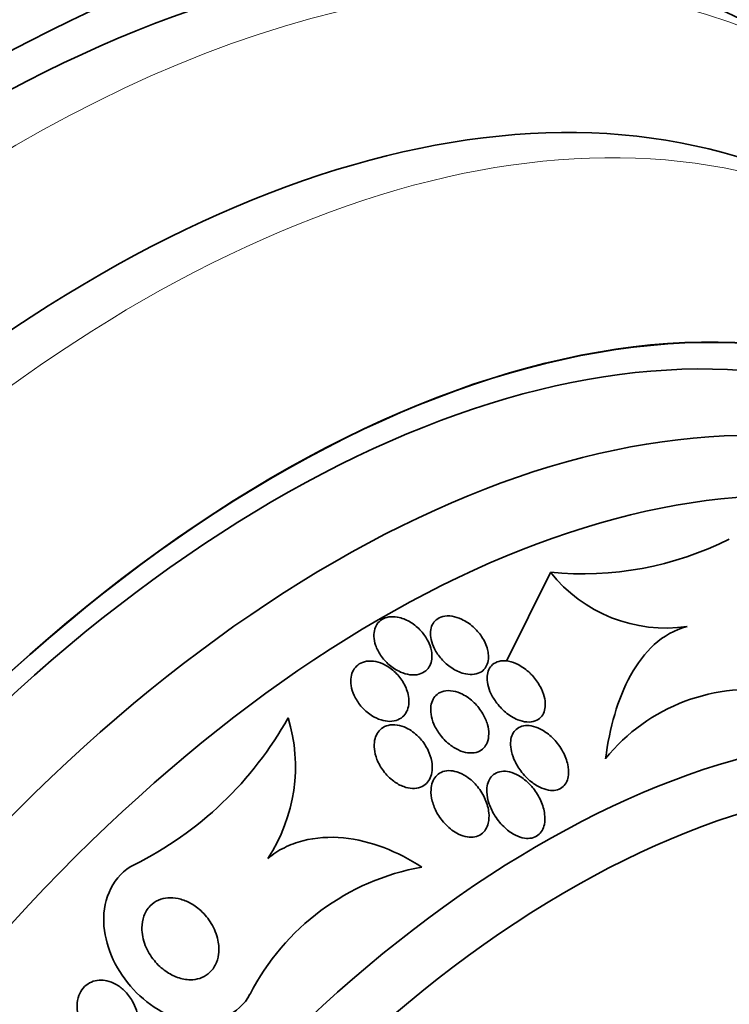
# Model space of a CAD drawing. Units: millimetres. Extents: x 0 to 1381, y 0 to 1221.
# Drawn here: x 1319 to 1328, y 261 to 274 of the extents above; entities that cross this region are included whole.
import ezdxf

# ---------------------------------------------------------------- set-up
doc = ezdxf.new("R2010")
doc.units = ezdxf.units.MM
doc.layers.add('DV6_Défaut', color=7, linetype='Continuous')
doc.layers.add('Défaut', color=7, linetype='Continuous')

# ---------------------------------------------------------------- blocks, each defined once
blk = doc.blocks.new('SE5')
at = {"layer": 'DV6_Défaut', "color": 7, "linetype": 'Continuous', "lineweight": 35}
blk.add_line((1325.937, 266.607), (1325.334, 265.384), dxfattribs=at)
for centre, radius, start, end in [((1326.376, 271.105), 4.519, 264.4274, 296.6304), ((1327.528, 267.872), 2.032, 218.4776, 278.3006), ((1328.697, 262.423), 2.574, 80.3001, 140.9986), ((1318.015, 267.001), 4.931, 296.3422, 330.9337), ((1320.143, 263.933), 2.283, 326.3995, 17.1339), ((1324.744, 259.294), 3.306, 100.0612, 152.9203)]:
    blk.add_arc(centre, radius, start, end, dxfattribs=at)
for centre, major_axis, end_param in [((1312.6, 258.047), (13.417, 23.239), 3.401435), ((1313.06, 257.781), (13.294, 23.026), 3.446829), ((1313.484, 257.536), (13.173, 22.816), 3.441293), ((1314.191, 257.128), (12.953, 22.435), 3.418552), ((1316.666, 255.699), (11.988, 20.764), 3.616357), ((1317.019, 255.495), (11.823, 20.477), 3.64051), ((1317.933, 254.968), (11, 19.053), 3.141593), ((1317.933, 254.968), (11.327, 19.62), 3.532996), ((1319.701, 253.947), (10.25, 17.754), 3.141593), ((1322.175, 252.518), (9.453, 16.373), 3.72161), ((1322.175, 252.518), (9.45, 16.368), 3.719227), ((1322.175, 252.518), (9.25, 16.021), 3.462818), ((1322.971, 252.059), (9, 15.588), 3.519205), ((1323.609, 251.69), (8.75, 15.155), 3.453279), ((1325.809, 250.42), (7.625, 13.207), 3.811956), ((1326.197, 250.196), (7.375, 12.774), 4.02647)]:
    blk.add_ellipse(centre, major_axis=major_axis, ratio=0.57735, start_param=0, end_param=end_param, dxfattribs=at)
at = {"layer": 'DV6_Défaut', "color": 7, "linetype": 'Continuous', "lineweight": 18}
for centre, major_axis, start_param, end_param in [((1318.64, 254.559), (11, 19.053), 0.005293, 3.142087), ((1320.302, 253.6), (10.25, 17.754), 0, 3.141661)]:
    blk.add_ellipse(centre, major_axis=major_axis, ratio=0.57735, start_param=start_param, end_param=end_param, dxfattribs=at)
at = {"layer": 'DV6_Défaut', "color": 7, "linetype": 'Continuous', "lineweight": 35}
for points, knots in [([(1323.856, 265.985), (1323.818, 265.994), (1323.778, 265.998), (1323.741, 265.996), (1323.703, 265.993), (1323.667, 265.984), (1323.636, 265.968), (1323.607, 265.954), (1323.582, 265.934), (1323.562, 265.91), (1323.543, 265.886), (1323.528, 265.858), (1323.519, 265.828), (1323.509, 265.796), (1323.505, 265.761), (1323.506, 265.726), (1323.508, 265.686), (1323.516, 265.644), (1323.53, 265.603), (1323.546, 265.556), (1323.57, 265.51), (1323.599, 265.467), (1323.632, 265.418), (1323.672, 265.373), (1323.717, 265.334), (1323.764, 265.294), (1323.818, 265.259), (1323.873, 265.235), (1323.915, 265.216), (1323.96, 265.203), (1324.003, 265.198), (1324.046, 265.192), (1324.09, 265.194), (1324.129, 265.204), (1324.163, 265.214), (1324.194, 265.229), (1324.22, 265.25), (1324.243, 265.27), (1324.263, 265.294), (1324.276, 265.321), (1324.291, 265.349), (1324.3, 265.381), (1324.304, 265.414), (1324.308, 265.45), (1324.306, 265.489), (1324.298, 265.528), (1324.29, 265.572), (1324.274, 265.618), (1324.252, 265.661), (1324.227, 265.709), (1324.194, 265.757), (1324.156, 265.799), (1324.115, 265.845), (1324.067, 265.886), (1324.014, 265.918), (1323.965, 265.948), (1323.91, 265.972), (1323.856, 265.985)], [0, 0, 0, 0, 0.046001, 0.046001, 0.046001, 0.092262, 0.092262, 0.092262, 0.135406, 0.135406, 0.135406, 0.177643, 0.177643, 0.177643, 0.222912, 0.222912, 0.222912, 0.27417, 0.27417, 0.27417, 0.33313, 0.33313, 0.33313, 0.399049, 0.399049, 0.399049, 0.467186, 0.467186, 0.467186, 0.518772, 0.518772, 0.518772, 0.570811, 0.570811, 0.570811, 0.616033, 0.616033, 0.616033, 0.657769, 0.657769, 0.657769, 0.700889, 0.700889, 0.700889, 0.748987, 0.748987, 0.748987, 0.804476, 0.804476, 0.804476, 0.867794, 0.867794, 0.867794, 0.935783, 0.935783, 0.935783, 1, 1, 1, 1]), ([(1325.071, 265.547), (1325.055, 265.607), (1325.027, 265.667), (1324.99, 265.723), (1324.957, 265.771), (1324.917, 265.817), (1324.873, 265.856), (1324.826, 265.899), (1324.772, 265.935), (1324.715, 265.961), (1324.673, 265.981), (1324.627, 265.996), (1324.583, 266.003), (1324.539, 266.009), (1324.495, 266.008), (1324.455, 265.999), (1324.421, 265.99), (1324.39, 265.975), (1324.365, 265.954), (1324.342, 265.935), (1324.324, 265.911), (1324.311, 265.884), (1324.297, 265.857), (1324.289, 265.826), (1324.286, 265.794), (1324.283, 265.758), (1324.286, 265.721), (1324.294, 265.683), (1324.303, 265.64), (1324.32, 265.596), (1324.341, 265.554), (1324.366, 265.505), (1324.399, 265.458), (1324.436, 265.415), (1324.477, 265.369), (1324.526, 265.326), (1324.578, 265.292), (1324.629, 265.257), (1324.686, 265.23), (1324.743, 265.215), (1324.782, 265.204), (1324.823, 265.199), (1324.861, 265.201), (1324.899, 265.203), (1324.936, 265.212), (1324.967, 265.228), (1324.994, 265.242), (1325.018, 265.262), (1325.037, 265.287), (1325.054, 265.31), (1325.067, 265.337), (1325.075, 265.367), (1325.084, 265.398), (1325.087, 265.433), (1325.084, 265.468), (1325.083, 265.494), (1325.078, 265.52), (1325.071, 265.547)], [0, 0, 0, 0, 0.074741, 0.074741, 0.074741, 0.140032, 0.140032, 0.140032, 0.209603, 0.209603, 0.209603, 0.262439, 0.262439, 0.262439, 0.31578, 0.31578, 0.31578, 0.361602, 0.361602, 0.361602, 0.403066, 0.403066, 0.403066, 0.445243, 0.445243, 0.445243, 0.491914, 0.491914, 0.491914, 0.54581, 0.54581, 0.54581, 0.608098, 0.608098, 0.608098, 0.676684, 0.676684, 0.676684, 0.744834, 0.744834, 0.744834, 0.792364, 0.792364, 0.792364, 0.840261, 0.840261, 0.840261, 0.882718, 0.882718, 0.882718, 0.92356, 0.92356, 0.92356, 0.967377, 0.967377, 0.967377, 1, 1, 1, 1]), ([(1327.821, 265.861), (1327.648, 265.817), (1327.498, 265.729), (1327.238, 265.495), (1327.132, 265.352), (1326.951, 265.026), (1326.879, 264.844), (1326.767, 264.46), (1326.725, 264.257), (1326.697, 264.042)], [0, 0, 0, 0, 0.25, 0.25, 0.5, 0.5, 0.75, 0.75, 1, 1, 1, 1]), ([(1323.978, 264.926), (1323.965, 264.987), (1323.938, 265.048), (1323.903, 265.104), (1323.872, 265.155), (1323.832, 265.203), (1323.786, 265.244), (1323.739, 265.286), (1323.685, 265.322), (1323.629, 265.347), (1323.587, 265.365), (1323.544, 265.378), (1323.501, 265.383), (1323.458, 265.389), (1323.415, 265.387), (1323.376, 265.376), (1323.342, 265.367), (1323.311, 265.352), (1323.284, 265.331), (1323.26, 265.311), (1323.24, 265.287), (1323.224, 265.26), (1323.209, 265.231), (1323.198, 265.199), (1323.193, 265.166), (1323.187, 265.129), (1323.187, 265.089), (1323.193, 265.049), (1323.2, 265.003), (1323.215, 264.956), (1323.235, 264.912), (1323.259, 264.861), (1323.29, 264.811), (1323.328, 264.766), (1323.368, 264.718), (1323.417, 264.675), (1323.47, 264.64), (1323.512, 264.612), (1323.558, 264.59), (1323.605, 264.575), (1323.645, 264.563), (1323.686, 264.556), (1323.726, 264.556), (1323.765, 264.556), (1323.804, 264.564), (1323.838, 264.578), (1323.868, 264.591), (1323.895, 264.61), (1323.917, 264.633), (1323.938, 264.656), (1323.955, 264.683), (1323.967, 264.712), (1323.979, 264.744), (1323.986, 264.779), (1323.988, 264.814), (1323.99, 264.851), (1323.986, 264.889), (1323.978, 264.926)], [0, 0, 0, 0, 0.074598, 0.074598, 0.074598, 0.141823, 0.141823, 0.141823, 0.210829, 0.210829, 0.210829, 0.260766, 0.260766, 0.260766, 0.311128, 0.311128, 0.311128, 0.355186, 0.355186, 0.355186, 0.396401, 0.396401, 0.396401, 0.439454, 0.439454, 0.439454, 0.487827, 0.487827, 0.487827, 0.543938, 0.543938, 0.543938, 0.608289, 0.608289, 0.608289, 0.677596, 0.677596, 0.677596, 0.733025, 0.733025, 0.733025, 0.779925, 0.779925, 0.779925, 0.827166, 0.827166, 0.827166, 0.869238, 0.869238, 0.869238, 0.910232, 0.910232, 0.910232, 0.9546, 0.9546, 0.9546, 1, 1, 1, 1]), ([(1325.657, 265.218), (1325.608, 265.265), (1325.552, 265.307), (1325.494, 265.337), (1325.451, 265.359), (1325.406, 265.375), (1325.362, 265.384), (1325.325, 265.391), (1325.287, 265.392), (1325.253, 265.387), (1325.218, 265.382), (1325.186, 265.369), (1325.159, 265.351), (1325.135, 265.334), (1325.115, 265.312), (1325.1, 265.287), (1325.086, 265.262), (1325.076, 265.233), (1325.071, 265.203), (1325.065, 265.169), (1325.065, 265.133), (1325.07, 265.097), (1325.076, 265.055), (1325.088, 265.011), (1325.105, 264.969), (1325.126, 264.919), (1325.154, 264.87), (1325.187, 264.824), (1325.224, 264.772), (1325.27, 264.723), (1325.32, 264.682), (1325.371, 264.639), (1325.43, 264.602), (1325.489, 264.578), (1325.53, 264.562), (1325.572, 264.551), (1325.613, 264.547), (1325.654, 264.544), (1325.694, 264.548), (1325.729, 264.562), (1325.759, 264.573), (1325.785, 264.59), (1325.806, 264.613), (1325.825, 264.633), (1325.84, 264.659), (1325.85, 264.686), (1325.86, 264.715), (1325.866, 264.747), (1325.866, 264.78), (1325.867, 264.818), (1325.862, 264.858), (1325.852, 264.897), (1325.839, 264.944), (1325.82, 264.992), (1325.796, 265.036), (1325.767, 265.089), (1325.731, 265.14), (1325.689, 265.186), (1325.679, 265.197), (1325.668, 265.208), (1325.657, 265.218)], [0, 0, 0, 0, 0.073117, 0.073117, 0.073117, 0.126194, 0.126194, 0.126194, 0.170792, 0.170792, 0.170792, 0.215711, 0.215711, 0.215711, 0.25583, 0.25583, 0.25583, 0.295508, 0.295508, 0.295508, 0.339222, 0.339222, 0.339222, 0.390374, 0.390374, 0.390374, 0.451204, 0.451204, 0.451204, 0.521051, 0.521051, 0.521051, 0.593715, 0.593715, 0.593715, 0.643234, 0.643234, 0.643234, 0.693299, 0.693299, 0.693299, 0.735739, 0.735739, 0.735739, 0.774449, 0.774449, 0.774449, 0.815165, 0.815165, 0.815165, 0.861977, 0.861977, 0.861977, 0.917901, 0.917901, 0.917901, 0.983904, 0.983904, 0.983904, 1, 1, 1, 1]), ([(1325.066, 264.261), (1325.081, 264.298), (1325.088, 264.34), (1325.089, 264.382), (1325.089, 264.425), (1325.082, 264.469), (1325.07, 264.512), (1325.056, 264.563), (1325.034, 264.613), (1325.006, 264.66), (1324.974, 264.715), (1324.934, 264.767), (1324.888, 264.812), (1324.84, 264.859), (1324.784, 264.9), (1324.725, 264.93), (1324.684, 264.95), (1324.64, 264.966), (1324.596, 264.973), (1324.553, 264.981), (1324.508, 264.98), (1324.469, 264.971), (1324.435, 264.963), (1324.404, 264.948), (1324.378, 264.927), (1324.355, 264.909), (1324.336, 264.885), (1324.322, 264.859), (1324.307, 264.831), (1324.297, 264.8), (1324.292, 264.768), (1324.287, 264.732), (1324.287, 264.693), (1324.293, 264.654), (1324.3, 264.608), (1324.314, 264.561), (1324.333, 264.516), (1324.356, 264.463), (1324.387, 264.412), (1324.423, 264.365), (1324.464, 264.312), (1324.512, 264.264), (1324.566, 264.225), (1324.609, 264.192), (1324.657, 264.166), (1324.706, 264.147), (1324.746, 264.132), (1324.787, 264.123), (1324.827, 264.121), (1324.867, 264.119), (1324.907, 264.124), (1324.941, 264.138), (1324.971, 264.149), (1324.998, 264.167), (1325.019, 264.19), (1325.039, 264.21), (1325.054, 264.235), (1325.066, 264.261)], [0, 0, 0, 0, 0.051776, 0.051776, 0.051776, 0.103074, 0.103074, 0.103074, 0.163075, 0.163075, 0.163075, 0.232444, 0.232444, 0.232444, 0.305022, 0.305022, 0.305022, 0.355984, 0.355984, 0.355984, 0.407498, 0.407498, 0.407498, 0.451182, 0.451182, 0.451182, 0.490622, 0.490622, 0.490622, 0.531374, 0.531374, 0.531374, 0.577453, 0.577453, 0.577453, 0.631893, 0.631893, 0.631893, 0.696128, 0.696128, 0.696128, 0.767743, 0.767743, 0.767743, 0.826051, 0.826051, 0.826051, 0.873622, 0.873622, 0.873622, 0.921667, 0.921667, 0.921667, 0.962907, 0.962907, 0.962907, 1, 1, 1, 1]), ([(1324.117, 264.347), (1324.069, 264.395), (1324.012, 264.437), (1323.952, 264.465), (1323.912, 264.485), (1323.869, 264.499), (1323.827, 264.505), (1323.784, 264.511), (1323.741, 264.51), (1323.703, 264.5), (1323.669, 264.492), (1323.638, 264.477), (1323.612, 264.456), (1323.587, 264.437), (1323.567, 264.413), (1323.552, 264.387), (1323.535, 264.359), (1323.524, 264.327), (1323.517, 264.294), (1323.51, 264.256), (1323.509, 264.216), (1323.513, 264.175), (1323.518, 264.127), (1323.531, 264.078), (1323.549, 264.031), (1323.571, 263.976), (1323.601, 263.923), (1323.638, 263.874), (1323.678, 263.82), (1323.727, 263.771), (1323.781, 263.731), (1323.823, 263.7), (1323.869, 263.674), (1323.917, 263.657), (1323.956, 263.643), (1323.997, 263.634), (1324.036, 263.632), (1324.076, 263.631), (1324.115, 263.637), (1324.15, 263.65), (1324.18, 263.662), (1324.207, 263.68), (1324.23, 263.702), (1324.251, 263.724), (1324.269, 263.75), (1324.282, 263.778), (1324.296, 263.809), (1324.305, 263.843), (1324.308, 263.878), (1324.313, 263.919), (1324.311, 263.962), (1324.303, 264.005), (1324.294, 264.056), (1324.277, 264.107), (1324.253, 264.156), (1324.226, 264.213), (1324.19, 264.267), (1324.148, 264.315), (1324.138, 264.326), (1324.128, 264.337), (1324.117, 264.347)], [0, 0, 0, 0, 0.073438, 0.073438, 0.073438, 0.12214, 0.12214, 0.12214, 0.171328, 0.171328, 0.171328, 0.213661, 0.213661, 0.213661, 0.252895, 0.252895, 0.252895, 0.294267, 0.294267, 0.294267, 0.341613, 0.341613, 0.341613, 0.397817, 0.397817, 0.397817, 0.463871, 0.463871, 0.463871, 0.536393, 0.536393, 0.536393, 0.592277, 0.592277, 0.592277, 0.638196, 0.638196, 0.638196, 0.684528, 0.684528, 0.684528, 0.72487, 0.72487, 0.72487, 0.763748, 0.763748, 0.763748, 0.806196, 0.806196, 0.806196, 0.855916, 0.855916, 0.855916, 0.915427, 0.915427, 0.915427, 0.984418, 0.984418, 0.984418, 1, 1, 1, 1]), ([(1326.049, 264.233), (1326.009, 264.287), (1325.961, 264.337), (1325.909, 264.379), (1325.865, 264.414), (1325.816, 264.445), (1325.766, 264.466), (1325.726, 264.482), (1325.684, 264.494), (1325.644, 264.497), (1325.61, 264.5), (1325.577, 264.498), (1325.546, 264.489), (1325.516, 264.481), (1325.488, 264.466), (1325.465, 264.445), (1325.444, 264.427), (1325.427, 264.403), (1325.415, 264.377), (1325.402, 264.35), (1325.394, 264.319), (1325.391, 264.288), (1325.387, 264.251), (1325.388, 264.212), (1325.395, 264.174), (1325.402, 264.127), (1325.417, 264.079), (1325.436, 264.034), (1325.46, 263.978), (1325.492, 263.924), (1325.529, 263.874), (1325.571, 263.817), (1325.621, 263.765), (1325.677, 263.722), (1325.721, 263.686), (1325.77, 263.657), (1325.82, 263.636), (1325.86, 263.62), (1325.901, 263.609), (1325.94, 263.606), (1325.973, 263.603), (1326.006, 263.606), (1326.035, 263.615), (1326.065, 263.624), (1326.092, 263.639), (1326.114, 263.66), (1326.135, 263.679), (1326.151, 263.702), (1326.163, 263.728), (1326.175, 263.756), (1326.183, 263.786), (1326.186, 263.818), (1326.191, 263.863), (1326.187, 263.912), (1326.177, 263.96), (1326.164, 264.02), (1326.141, 264.081), (1326.11, 264.138), (1326.092, 264.17), (1326.072, 264.202), (1326.049, 264.233)], [0, 0, 0, 0, 0.071139, 0.071139, 0.071139, 0.131608, 0.131608, 0.131608, 0.17958, 0.17958, 0.17958, 0.219997, 0.219997, 0.219997, 0.260637, 0.260637, 0.260637, 0.297954, 0.297954, 0.297954, 0.336619, 0.336619, 0.336619, 0.381002, 0.381002, 0.381002, 0.434649, 0.434649, 0.434649, 0.499769, 0.499769, 0.499769, 0.574537, 0.574537, 0.574537, 0.634944, 0.634944, 0.634944, 0.682361, 0.682361, 0.682361, 0.722067, 0.722067, 0.722067, 0.761996, 0.761996, 0.761996, 0.79865, 0.79865, 0.79865, 0.836957, 0.836957, 0.836957, 0.891773, 0.891773, 0.891773, 0.960593, 0.960593, 0.960593, 1, 1, 1, 1]), ([(1324.933, 263.658), (1324.89, 263.71), (1324.839, 263.758), (1324.784, 263.795), (1324.742, 263.823), (1324.697, 263.846), (1324.651, 263.86), (1324.614, 263.872), (1324.575, 263.878), (1324.538, 263.878), (1324.501, 263.877), (1324.464, 263.869), (1324.432, 263.854), (1324.405, 263.841), (1324.38, 263.821), (1324.36, 263.798), (1324.34, 263.776), (1324.325, 263.749), (1324.314, 263.72), (1324.302, 263.688), (1324.295, 263.653), (1324.293, 263.618), (1324.29, 263.565), (1324.296, 263.51), (1324.311, 263.457), (1324.325, 263.403), (1324.347, 263.348), (1324.375, 263.298), (1324.409, 263.237), (1324.451, 263.18), (1324.5, 263.131), (1324.551, 263.079), (1324.61, 263.035), (1324.673, 263.004), (1324.712, 262.985), (1324.754, 262.971), (1324.794, 262.965), (1324.829, 262.96), (1324.864, 262.96), (1324.896, 262.966), (1324.929, 262.973), (1324.96, 262.986), (1324.985, 263.004), (1325.009, 263.021), (1325.03, 263.044), (1325.045, 263.069), (1325.062, 263.095), (1325.074, 263.125), (1325.081, 263.156), (1325.092, 263.2), (1325.094, 263.249), (1325.09, 263.297), (1325.083, 263.358), (1325.066, 263.42), (1325.041, 263.478), (1325.014, 263.542), (1324.977, 263.603), (1324.933, 263.658)], [0, 0, 0, 0, 0.071324, 0.071324, 0.071324, 0.124402, 0.124402, 0.124402, 0.167862, 0.167862, 0.167862, 0.211705, 0.211705, 0.211705, 0.250034, 0.250034, 0.250034, 0.28755, 0.28755, 0.28755, 0.329193, 0.329193, 0.329193, 0.390095, 0.390095, 0.390095, 0.451717, 0.451717, 0.451717, 0.525002, 0.525002, 0.525002, 0.601163, 0.601163, 0.601163, 0.648228, 0.648228, 0.648228, 0.688044, 0.688044, 0.688044, 0.728092, 0.728092, 0.728092, 0.764724, 0.764724, 0.764724, 0.802912, 0.802912, 0.802912, 0.857458, 0.857458, 0.857458, 0.925991, 0.925991, 0.925991, 1, 1, 1, 1]), ([(1325.657, 263.684), (1325.61, 263.733), (1325.557, 263.777), (1325.5, 263.809), (1325.459, 263.833), (1325.415, 263.851), (1325.372, 263.86), (1325.337, 263.869), (1325.3, 263.871), (1325.266, 263.867), (1325.232, 263.863), (1325.199, 263.852), (1325.172, 263.835), (1325.147, 263.819), (1325.126, 263.798), (1325.11, 263.774), (1325.093, 263.75), (1325.081, 263.722), (1325.073, 263.692), (1325.064, 263.658), (1325.061, 263.622), (1325.062, 263.585), (1325.063, 263.53), (1325.075, 263.472), (1325.094, 263.417), (1325.114, 263.361), (1325.141, 263.306), (1325.174, 263.254), (1325.212, 263.193), (1325.26, 263.136), (1325.314, 263.088), (1325.358, 263.048), (1325.407, 263.013), (1325.458, 262.988), (1325.498, 262.969), (1325.54, 262.955), (1325.581, 262.948), (1325.615, 262.943), (1325.649, 262.943), (1325.68, 262.95), (1325.712, 262.956), (1325.741, 262.969), (1325.766, 262.988), (1325.788, 263.005), (1325.807, 263.027), (1325.822, 263.052), (1325.837, 263.078), (1325.848, 263.107), (1325.854, 263.138), (1325.863, 263.182), (1325.864, 263.23), (1325.858, 263.278), (1325.85, 263.339), (1325.832, 263.402), (1325.806, 263.461), (1325.779, 263.521), (1325.744, 263.579), (1325.703, 263.631), (1325.688, 263.649), (1325.673, 263.667), (1325.657, 263.684)], [0, 0, 0, 0, 0.07073, 0.07073, 0.07073, 0.120978, 0.120978, 0.120978, 0.162414, 0.162414, 0.162414, 0.204182, 0.204182, 0.204182, 0.241156, 0.241156, 0.241156, 0.278186, 0.278186, 0.278186, 0.320095, 0.320095, 0.320095, 0.382925, 0.382925, 0.382925, 0.446585, 0.446585, 0.446585, 0.522266, 0.522266, 0.522266, 0.584444, 0.584444, 0.584444, 0.632363, 0.632363, 0.632363, 0.671834, 0.671834, 0.671834, 0.711572, 0.711572, 0.711572, 0.747457, 0.747457, 0.747457, 0.784552, 0.784552, 0.784552, 0.838044, 0.838044, 0.838044, 0.906517, 0.906517, 0.906517, 0.975874, 0.975874, 0.975874, 1, 1, 1, 1]), ([(1322.045, 262.67), (1322.115, 262.727), (1322.192, 262.777), (1322.355, 262.857), (1322.44, 262.889), (1322.708, 262.958), (1322.896, 262.97), (1323.276, 262.933), (1323.462, 262.886), (1323.824, 262.749), (1324, 262.657), (1324.167, 262.55)], [0, 0, 0, 0, 0.125, 0.125, 0.25, 0.25, 0.5, 0.5, 0.75, 0.75, 1, 1, 1, 1]), ([(1321.8, 260.799), (1321.653, 260.524), (1321.319, 260.375), (1320.67, 260.466), (1320.371, 260.66), (1319.937, 261.164), (1319.796, 261.48), (1319.775, 262.115), (1319.922, 262.439), (1320.203, 262.583)], [0, 0, 0, 0, 0.25, 0.25, 0.5, 0.5, 0.75, 0.75, 1, 1, 1, 1]), ([(1320.98, 260.999), (1320.92, 260.999), (1320.859, 261.011), (1320.802, 261.031), (1320.745, 261.052), (1320.691, 261.081), (1320.641, 261.115), (1320.582, 261.156), (1320.528, 261.206), (1320.483, 261.262), (1320.431, 261.325), (1320.388, 261.397), (1320.358, 261.472), (1320.328, 261.549), (1320.31, 261.633), (1320.311, 261.714), (1320.311, 261.769), (1320.32, 261.825), (1320.339, 261.876), (1320.357, 261.927), (1320.387, 261.976), (1320.425, 262.015), (1320.457, 262.048), (1320.497, 262.076), (1320.541, 262.094), (1320.58, 262.112), (1320.624, 262.122), (1320.668, 262.126), (1320.715, 262.13), (1320.762, 262.126), (1320.809, 262.117), (1320.861, 262.106), (1320.913, 262.087), (1320.962, 262.062), (1321.019, 262.033), (1321.073, 261.994), (1321.121, 261.951), (1321.178, 261.899), (1321.227, 261.839), (1321.266, 261.774), (1321.309, 261.702), (1321.342, 261.623), (1321.358, 261.542), (1321.371, 261.478), (1321.375, 261.412), (1321.367, 261.349), (1321.36, 261.297), (1321.345, 261.246), (1321.322, 261.201), (1321.298, 261.155), (1321.265, 261.113), (1321.225, 261.081), (1321.191, 261.053), (1321.15, 261.032), (1321.107, 261.018), (1321.066, 261.005), (1321.023, 260.999), (1320.98, 260.999)], [0, 0, 0, 0, 0.052509, 0.052509, 0.052509, 0.10452, 0.10452, 0.10452, 0.16582, 0.16582, 0.16582, 0.236484, 0.236484, 0.236484, 0.309483, 0.309483, 0.309483, 0.35899, 0.35899, 0.35899, 0.409021, 0.409021, 0.409021, 0.451696, 0.451696, 0.451696, 0.490712, 0.490712, 0.490712, 0.531498, 0.531498, 0.531498, 0.577997, 0.577997, 0.577997, 0.633227, 0.633227, 0.633227, 0.698512, 0.698512, 0.698512, 0.771042, 0.771042, 0.771042, 0.828264, 0.828264, 0.828264, 0.874802, 0.874802, 0.874802, 0.9218, 0.9218, 0.9218, 0.962223, 0.962223, 0.962223, 1, 1, 1, 1]), ([(1320.235, 260.581), (1320.255, 260.517), (1320.264, 260.449), (1320.259, 260.383), (1320.256, 260.337), (1320.246, 260.29), (1320.228, 260.248), (1320.213, 260.212), (1320.192, 260.179), (1320.166, 260.151), (1320.14, 260.122), (1320.107, 260.099), (1320.072, 260.082), (1320.041, 260.068), (1320.006, 260.059), (1319.971, 260.055), (1319.935, 260.052), (1319.898, 260.054), (1319.863, 260.061), (1319.823, 260.069), (1319.784, 260.083), (1319.747, 260.102), (1319.703, 260.124), (1319.662, 260.153), (1319.625, 260.186), (1319.581, 260.226), (1319.542, 260.273), (1319.511, 260.323), (1319.475, 260.381), (1319.448, 260.445), (1319.433, 260.51), (1319.42, 260.566), (1319.415, 260.624), (1319.421, 260.681), (1319.426, 260.726), (1319.438, 260.771), (1319.457, 260.811), (1319.473, 260.846), (1319.495, 260.878), (1319.522, 260.904), (1319.549, 260.931), (1319.582, 260.953), (1319.617, 260.968), (1319.65, 260.982), (1319.685, 260.99), (1319.721, 260.992), (1319.757, 260.995), (1319.795, 260.991), (1319.83, 260.983), (1319.871, 260.974), (1319.911, 260.959), (1319.948, 260.939), (1319.992, 260.915), (1320.033, 260.884), (1320.069, 260.85), (1320.112, 260.808), (1320.149, 260.76), (1320.179, 260.708), (1320.202, 260.668), (1320.221, 260.625), (1320.235, 260.581)], [0, 0, 0, 0, 0.072274, 0.072274, 0.072274, 0.123262, 0.123262, 0.123262, 0.165677, 0.165677, 0.165677, 0.208404, 0.208404, 0.208404, 0.246577, 0.246577, 0.246577, 0.285042, 0.285042, 0.285042, 0.328549, 0.328549, 0.328549, 0.380751, 0.380751, 0.380751, 0.443937, 0.443937, 0.443937, 0.516616, 0.516616, 0.516616, 0.578665, 0.578665, 0.578665, 0.628396, 0.628396, 0.628396, 0.670276, 0.670276, 0.670276, 0.712407, 0.712407, 0.712407, 0.75078, 0.75078, 0.75078, 0.789936, 0.789936, 0.789936, 0.834222, 0.834222, 0.834222, 0.887063, 0.887063, 0.887063, 0.950582, 0.950582, 0.950582, 1, 1, 1, 1])]:
    blk.add_open_spline(points, degree=3, knots=knots, dxfattribs=at)

msp = doc.modelspace()

# ---------------------------------------------------------------- block references
at = {"layer": 'Défaut'}
msp.add_blockref('SE5', (0, 0), dxfattribs=at)

doc.saveas('drawing.dxf')
